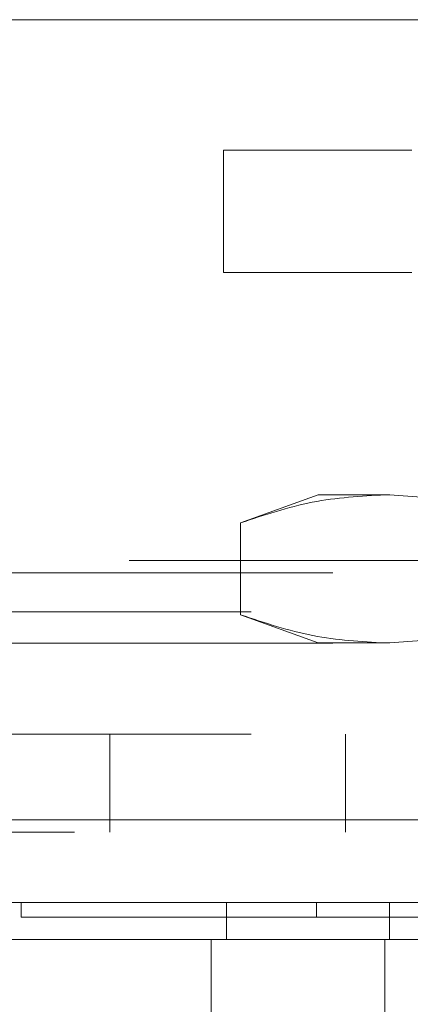
# Model space of a CAD drawing. Units: inches. Extents: x 0 to 23.4, y 0 to 16.5.
# Drawn here: x 7.2 to 7.3, y 13.2 to 13.5 of the extents above; entities that cross this region are included whole.
import ezdxf

# ---------------------------------------------------------------- set-up
doc = ezdxf.new("R2010")
doc.units = ezdxf.units.IN
doc.header["$MEASUREMENT"] = 0
doc.linetypes.add('HIDDEN', pattern=[0.075, 0.05, -0.025])

msp = doc.modelspace()

# ---------------------------------------------------------------- linework, layer by layer
at = {"color": 7, "linetype": 'Continuous', "lineweight": 15}
for p, q in [((3.47621, 13.46907), (7.97079, 13.46907)), ((7.97079, 13.25657), (3.47621, 13.25657)), ((7.97108, 13.23464), (3.47593, 13.23464)), ((7.21139, 13.23464), (7.21139, 13.2248)), ((7.25468, 13.23464), (7.25468, 13.2248)), ((7.21139, 13.2248), (7.2074, 13.2248)), ((7.2074, 13.2248), (7.2074, 13.20511)), ((7.2534, 13.2248), (7.2534, 13.20511)), ((7.48378, 13.2248), (7.2534, 13.2248))]:
    msp.add_line(p, q, dxfattribs=at)
at = {"color": 7, "linetype": 'HIDDEN', "lineweight": 0}
for p, q in [((7.21062, 13.40196), (7.21062, 13.43445)), ((7.21062, 13.43445), (7.26062, 13.43445)), ((7.26062, 13.40196), (7.21062, 13.40196)), ((7.23572, 13.34291), (7.21516, 13.33543)), ((7.25352, 13.34291), (7.23572, 13.34291)), ((7.36859, 13.34291), (7.25352, 13.34291)), ((7.21516, 13.33543), (7.21516, 13.31102)), ((7.88561, 13.3254), (3.56701, 13.3254)), ((3.5396, 13.32215), (7.91303, 13.32215)), ((7.118, 13.31182), (7.618, 13.31182)), ((7.21516, 13.31102), (7.23572, 13.30354)), ((3.5396, 13.30347), (7.91303, 13.30347)), ((7.25352, 13.30354), (7.23572, 13.30354)), ((7.36859, 13.30354), (7.25352, 13.30354)), ((7.118, 13.27932), (7.618, 13.27932)), ((7.1805, 13.27932), (7.1805, 13.25332)), ((7.243, 13.25332), (7.243, 13.27932)), ((3.47621, 13.25657), (7.97079, 13.25657)), ((7.97108, 13.25332), (3.47593, 13.25332)), ((7.15697, 13.23464), (7.15697, 13.2307)), ((7.23534, 13.23464), (7.23534, 13.2307))]:
    msp.add_line(p, q, dxfattribs=at)
for points, knots in [([(7.21516, 13.33543), (7.22149, 13.33754), (7.23419, 13.34179), (7.24706, 13.34253), (7.25352, 13.34291)], [0, 0, 0, 0, 0.498113, 1, 1, 1, 1]), ([(7.25352, 13.34291), (7.25993, 13.34254), (7.2728, 13.3418), (7.2855, 13.33756), (7.29188, 13.33543)], [0, 0, 0, 0, 0.497781, 1, 1, 1, 1]), ([(7.25352, 13.30354), (7.24711, 13.30391), (7.23424, 13.30465), (7.22154, 13.30889), (7.21516, 13.31102)], [0, 0, 0, 0, 0.497781, 1, 1, 1, 1]), ([(7.29188, 13.31102), (7.28555, 13.30891), (7.27285, 13.30466), (7.25998, 13.30391), (7.25352, 13.30354)], [0, 0, 0, 0, 0.498113, 1, 1, 1, 1]), ([(7.1571, 13.2307), (7.15706, 13.2307), (7.1569, 13.2307), (7.1575, 13.2307), (7.15873, 13.2307), (7.16145, 13.2307), (7.16446, 13.2307), (7.16933, 13.2307), (7.17414, 13.2307), (7.18131, 13.2307), (7.18803, 13.2307), (7.1977, 13.2307), (7.20655, 13.2307), (7.21946, 13.2307), (7.22887, 13.2307), (7.23534, 13.2307)], [0, 0, 0, 0, 0.020233, 0.074039, 0.181679, 0.235485, 0.343128, 0.396935, 0.504585, 0.558392, 0.666053, 0.719862, 0.827544, 0.881357, 1, 1, 1, 1]), ([(7.23534, 13.2307), (7.23698, 13.2307), (7.24193, 13.2307), (7.25125, 13.2307), (7.25933, 13.2307), (7.26236, 13.2307)], [0, 0, 0, 0, 0.236407, 0.714482, 1, 1, 1, 1]), ([(7.2074, 13.2248), (7.20502, 13.2248), (7.19518, 13.2248), (7.18039, 13.2248), (7.1643, 13.2248), (7.15143, 13.2248), (7.14139, 13.2248), (7.13181, 13.2248), (7.12724, 13.2248), (7.12767, 13.2248), (7.12774, 13.2248)], [0, 0, 0, 0, 0.041392, 0.171155, 0.302187, 0.431875, 0.561546, 0.691206, 0.950918, 1, 1, 1, 1])]:
    msp.add_open_spline(points, degree=3, knots=knots, dxfattribs=at)
at = {"color": 7, "linetype": 'Continuous', "lineweight": 15}
for points, knots in [([(7.12314, 13.2248), (7.12346, 13.2248), (7.12425, 13.2248), (7.13104, 13.2248), (7.14533, 13.2248), (7.16685, 13.2248), (7.18788, 13.2248), (7.20087, 13.2248), (7.2074, 13.2248)], [0, 0, 0, 0, 0.1139611, 0.2780331, 0.5377535, 0.7659495, 0.882507, 1, 1, 1, 1]), ([(7.2074, 13.2248), (7.21364, 13.2248), (7.22301, 13.2248), (7.23966, 13.2248), (7.24877, 13.2248), (7.2534, 13.2248)], [0, 0, 0, 0, 0.495304, 0.743837, 1, 1, 1, 1]), ([(7.25468, 13.2248), (7.24841, 13.2248), (7.2339, 13.2248), (7.21975, 13.2248), (7.21293, 13.2248), (7.21139, 13.2248)], [0, 0, 0, 0, 0.370858, 0.858131, 1, 1, 1, 1]), ([(7.4825, 13.2248), (7.47614, 13.2248), (7.457, 13.2248), (7.42447, 13.2248), (7.38504, 13.2248), (7.3434, 13.2248), (7.29964, 13.2248), (7.26972, 13.2248), (7.25468, 13.2248)], [0, 0, 0, 0, 0.085464, 0.257225, 0.428986, 0.600044, 0.798912, 1, 1, 1, 1])]:
    msp.add_open_spline(points, degree=3, knots=knots, dxfattribs=at)

doc.saveas('drawing.dxf')
